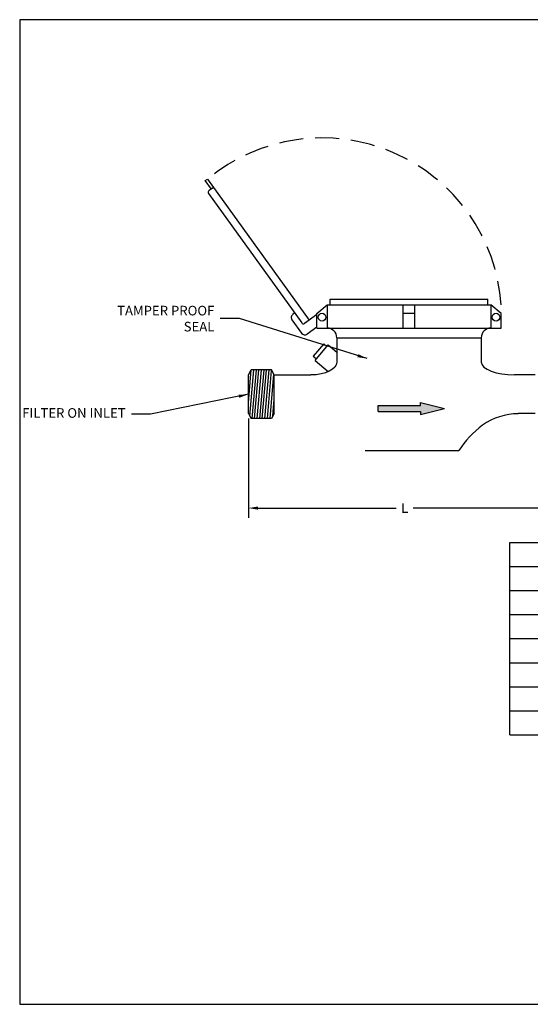
# Model space of a CAD drawing. Units: inches. Extents: x 0 to 15.8, y 0 to 10.2.
# Drawn here: x 0 to 5.3, y 0 to 10.2 of the extents above; entities that cross this region are included whole.
import ezdxf
from ezdxf.enums import TextEntityAlignment as Align

# ---------------------------------------------------------------- set-up
doc = ezdxf.new("R2010")
doc.units = ezdxf.units.IN
doc.header["$MEASUREMENT"] = 0
doc.linetypes.add('HIDDEN', pattern=[0.375, 0.25, -0.125])
for name, color, linetype in [('DIMENS', 7, 'Continuous'), ('FORMAT', 8, 'Continuous'), ('FORMATTEXT', 7, 'Continuous'), ('HIDDEN', 5, 'HIDDEN'), ('PART', 3, 'Continuous'), ('TEXT', 7, 'Continuous')]:
    doc.layers.add(name, color=color, linetype=linetype)
doc.styles.add('ROMANS', font='romans.shx', dxfattribs={"width": 0.75})
doc.styles.get("Standard").update_dxf_attribs({"font": 'ROMANS.SHX'})
doc.styles.add('STYLE1', font='romans.shx', dxfattribs={"width": 0.75, "height": 0.225})
doc.styles.add('STYLE2', font='romans.shx', dxfattribs={"height": 0.1})
doc.styles.add('STYLE4', font='romans.shx', dxfattribs={"height": 0.0625})
doc.dimstyles.new('AM_ANSI$7', dxfattribs={"dimtxt": 0.24, "dimasz": 0.1, "dimexe": 0.1, "dimexo": 0.05, "dimgap": 0.06, "dimtad": 0, "dimtih": 1, "dimtoh": 1, "dimdec": 4, "dimzin": 7, "dimdsep": 46, "dimtxsty": 'Standard', "dimcen": 0, "dimclrd": 256, "dimclre": 256, "dimclrt": 2, "dimadec": 0, "dimazin": 2, "dimtp": 0.1, "dimtm": 0.1, "dimtfac": 0.71, "dimtdec": 4, "dimtofl": 0, "dimtmove": 0, "dimatfit": 3, "dimfxl": 0, "dimtolj": 1, "dimtzin": 7, "dimlwd": -1, "dimlwe": -1, "dimarcsym": 0})

# ---------------------------------------------------------------- blocks, each defined once
blk = doc.blocks.new('DWYERB')
at = {"layer": 'FORMAT'}
for p, q in [((0, 10.24), (0, 0)), ((15.76, 10.24), (0, 10.24)), ((0, 0), (15.76, 0))]:
    blk.add_line(p, q, dxfattribs=at)
at = {"layer": 'FORMAT', "style": 'STYLE4', "flags": 4}
for tag, p in [('DECTOL', (14.906, 1.7)), ('ANGTOL', (14.267, 1.593))]:
    blk.add_attdef(tag, p, '', height=0.0625, dxfattribs=at)
at = {"layer": 'FORMATTEXT', "style": 'ROMANS', "width": 0.9, "flags": 4}
blk.add_attdef('TOP_FR_NO', text='', height=0.1, dxfattribs=at).set_placement((15.56, 10.269), align=Align.RIGHT)
blk.add_attdef('SIDE_FR_NO', text='', height=0.1, rotation=90, dxfattribs=at).set_placement((15.889, 10.04), align=Align.RIGHT)
at = {"layer": 'FORMATTEXT'}
for tag, height, style, width, p in [('SCALE', 0.1, 'STYLE4', 0.9, (11.602, 1.55)), ('BYD', 0.07, 'STYLE4', 0.75, (9.432, 1.39)), ('RBDN', 0.1, 'STYLE2', 0.75, (5.657, 1.325)), ('DATED', 0.07, 'STYLE4', 0.75, (9.432, 1.28)), ('RBCN', 0.1, 'STYLE2', 0.75, (5.657, 1.075)), ('BYC', 0.07, 'STYLE4', 0.75, (9.432, 1.14)), ('DATEC', 0.07, 'STYLE4', 0.75, (9.432, 1.03)), ('RBBN', 0.1, 'STYLE2', 0.75, (5.657, 0.825)), ('BYB', 0.07, 'STYLE4', 0.75, (9.432, 0.89)), ('DATEB', 0.07, 'STYLE4', 0.75, (9.432, 0.78)), ('RBAN', 0.1, 'STYLE2', 0.75, (5.657, 0.575)), ('BYA', 0.07, 'STYLE4', 0.75, (9.432, 0.64)), ('DATEA', 0.07, 'STYLE4', 0.75, (9.432, 0.53))]:
    blk.add_attdef(tag, text='', height=height, dxfattribs=dict(at, style=style, width=width)).set_placement(p, align=Align.CENTER)
at = {"layer": 'FORMATTEXT', "style": 'STYLE4', "width": 0.9}
blk.add_attdef('WAS_PROJ#', text='', height=0.0625, dxfattribs=at).set_placement((15.56, 1.512), align=Align.RIGHT)
at = {"layer": 'FORMATTEXT', "style": 'STYLE4', "width": 0.75}
for tag, p in [('REVBLKDTEXTTOP', (5.879, 1.395)), ('REVBLKDTEXTBTTM', (5.879, 1.28)), ('REVBLKCTEXTTOP', (5.879, 1.145)), ('REVBLKCTEXTBTTM', (5.879, 1.03)), ('REVBLKBTEXTTOP', (5.879, 0.895)), ('REVBLKBTEXTBTTM', (5.879, 0.78)), ('REVBLKATEXTTOP', (5.879, 0.645)), ('REVBLKATEXTBTTM', (5.879, 0.53))]:
    blk.add_attdef(tag, p, '', height=0.07, dxfattribs=at)
at = {"layer": 'FORMATTEXT', "flags": 4}
for tag, style, width, p in [('MATERIALFR', 'ROMANS', 0.75, (14.297, 1.346)), ('DATE', 'ROMANS', 0.75, (10.057, 1.25)), ('T1L', 'STYLE2', 0.9, (11.602, 1.2)), ('MATERIALDESCR', 'ROMANS', 0.75, (14.297, 1.175)), ('T2L', 'STYLE2', 0.9, (11.602, 1.044)), ('DRAFTER', 'ROMANS', 0.75, (10.057, 0.94)), ('FINISHFR', 'ROMANS', 0.75, (14.297, 0.979)), ('T3L', 'STYLE2', 0.9, (11.602, 0.888)), ('T4L', 'STYLE2', 0.9, (11.602, 0.732)), ('FINISHDESCR', 'ROMANS', 0.75, (14.297, 0.808)), ('T5L', 'STYLE2', 0.9, (11.602, 0.576)), ('T6L', 'STYLE2', 0.9, (11.602, 0.42)), ('APPDBY', 'ROMANS', 0.75, (10.057, 0.32))]:
    blk.add_attdef(tag, text='', height=0.1, dxfattribs=dict(at, style=style, width=width)).set_placement(p, align=Align.CENTER)
at = {"layer": 'FORMATTEXT', "style": 'STYLE1', "width": 0.625, "flags": 4}
blk.add_attdef('DWG_FR#', (13.505, 0.086), '', height=0.2, dxfattribs=at)

msp = doc.modelspace()

# ---------------------------------------------------------------- hatches: boundary and pattern name
at = {"layer": 'PART'}
h = msp.add_hatch(dxfattribs=at)
h.set_pattern_fill('ANSI31', scale=0.211736, angle=40, style=0)
h.set_pattern_definition([(85, (-0.850097, 5.52912), (-0.0263663, 0.00230675), [])])
h.paths.add_polyline_path([(2.375, 6.546), (2.404, 6.597), (2.614, 6.597), (2.644, 6.546), (2.644, 6.143), (2.614, 6.092), (2.404, 6.092), (2.375, 6.143)])
msp.add_hatch(color=7, dxfattribs=at).paths.add_polyline_path([(4.163, 6.135), (4.413, 6.197), (4.163, 6.26), (4.163, 6.229), (3.725, 6.229), (3.725, 6.166), (4.163, 6.166)])

# ---------------------------------------------------------------- linework, layer by layer
at = {"layer": 'DIMENS'}
for p, q in [((2.375, 6.093), (2.375, 5.061)), ((2.475, 5.161), (3.91, 5.161)), ((5.523, 5.161), (4.087, 5.161))]:
    msp.add_line(p, q, dxfattribs=at)
msp.add_solid([(2.475, 5.177), (2.475, 5.144), (2.375, 5.161)], dxfattribs=at)
at = {"layer": 'HIDDEN', "color": 7}
msp.add_arc((3.141, 7.146), 1.865, 3.9132, 129.5934, dxfattribs=at)
at = {"layer": 'PART', "color": 7}
for p, q in [((1.928, 8.566), (1.952, 8.583)), ((1.991, 8.479), (1.928, 8.566)), ((1.952, 8.583), (3.006, 7.115)), ((1.962, 8.433), (2.929, 7.086)), ((2.014, 8.496), (1.967, 8.462)), ((3.087, 7.184), (3.194, 7.273)), ((3.194, 7.273), (4.894, 7.273)), ((3.194, 7.273), (3.194, 7.033)), ((3.224, 7.335), (4.864, 7.335)), ((3.224, 7.273), (3.224, 7.335)), ((3.983, 7.033), (3.983, 7.273)), ((4.105, 7.033), (4.105, 7.273)), ((4.864, 7.273), (4.864, 7.335)), ((4.894, 7.273), (4.894, 7.033)), ((5.001, 7.184), (4.894, 7.273)), ((2.855, 7.189), (2.838, 7.177)), ((3.087, 7.173), (3.006, 7.115)), ((3.087, 7.033), (3.087, 7.184)), ((4.105, 7.184), (3.983, 7.184)), ((5.001, 7.033), (5.001, 7.184)), ((2.828, 7.118), (2.927, 6.98)), ((3.006, 7.115), (2.959, 7.081)), ((3.087, 7.042), (2.986, 6.97)), ((3.087, 7.033), (5.001, 7.033)), ((3.158, 6.869), (3.049, 6.739)), ((3.158, 6.869), (3.19, 6.842)), ((3.293, 6.933), (4.795, 6.933)), ((3.293, 6.933), (3.293, 6.679)), ((4.795, 6.933), (4.795, 6.679)), ((3.068, 6.696), (3.204, 6.858)), ((3.204, 6.858), (3.293, 6.783)), ((3.049, 6.739), (3.082, 6.712)), ((3.068, 6.696), (3.205, 6.581)), ((2.375, 6.546), (2.404, 6.597)), ((2.614, 6.597), (2.404, 6.597)), ((2.644, 6.546), (2.614, 6.597)), ((2.375, 6.143), (2.375, 6.546)), ((2.644, 6.143), (2.644, 6.546)), ((2.644, 6.546), (3.025, 6.546)), ((5.354, 6.546), (5.141, 6.546)), ((4.163, 6.229), (4.163, 6.26)), ((4.163, 6.26), (4.413, 6.197)), ((3.725, 6.166), (3.725, 6.229)), ((3.725, 6.229), (4.163, 6.229)), ((3.725, 6.166), (4.163, 6.166)), ((4.163, 6.135), (4.413, 6.197)), ((4.163, 6.166), (4.163, 6.135)), ((2.375, 6.143), (2.404, 6.092)), ((2.614, 6.092), (2.404, 6.092)), ((2.644, 6.143), (2.614, 6.092)), ((5.354, 6.143), (5.179, 6.143)), ((3.589, 5.759), (4.563, 5.759))]:
    msp.add_line(p, q, dxfattribs=at)
for centre in [(3.141, 7.146), (4.948, 7.146)]:
    msp.add_circle(centre, 0.0402, dxfattribs=at)
for centre, radius, start, end in [((1.979, 8.445), 0.0212, 125.6802, 215.6802), ((2.863, 7.142), 0.0423, 125.6802, 215.6802), ((2.946, 7.098), 0.0212, 215.6802, 305.6802), ((2.962, 7.004), 0.0423, 215.6802, 305.6802), ((3.194, 6.933), 0.0994, 0, 90), ((4.894, 6.933), 0.0994, 90, 180), ((5.179, 5.507), 0.635, 90, 125.8168), ((5.343, 5.28), 0.915, 125.8168, 148.4819)]:
    msp.add_arc(centre, radius, start, end, dxfattribs=at)
at = {"layer": 'PART', "color": 7, "extrusion": (0, 0, -1)}
msp.add_ellipse((3.025, 6.679), major_axis=(0.269, 0), ratio=0.49619, start_param=0, end_param=1.570796, dxfattribs=at)
at = {"layer": 'PART', "color": 7}
msp.add_ellipse((5.141, 6.679), major_axis=(-0.346, 0), ratio=0.385479, start_param=0, end_param=1.570796, dxfattribs=at)
at = {"layer": 'TEXT', "color": 7}
for p, q in [((5.09, 4.803), (11.587, 4.803)), ((5.09, 4.553), (11.587, 4.553))]:
    msp.add_line(p, q, dxfattribs=at)
at = {"layer": 'TEXT'}
for p, q in [((5.09, 2.803), (5.09, 4.803)), ((5.09, 4.303), (11.587, 4.303)), ((5.09, 4.053), (11.587, 4.053)), ((5.09, 3.803), (11.587, 3.803)), ((5.09, 3.553), (11.587, 3.553)), ((5.09, 3.303), (11.587, 3.303)), ((5.09, 3.053), (11.587, 3.053)), ((5.09, 2.803), (11.587, 2.803))]:
    msp.add_line(p, q, dxfattribs=at)

# ---------------------------------------------------------------- block references
at = {"layer": 'FORMAT'}
msp.add_blockref('DWYERB', (0, 0), dxfattribs=at)

# ---------------------------------------------------------------- texts
at = {"layer": 'DIMENS', "color": 7, "insert": (3.999, 5.161), "char_height": 0.1, "attachment_point": 5}
msp.add_mtext('\\A1;L', dxfattribs=at)
at = {"layer": 'TEXT', "color": 7, "char_height": 0.1, "attachment_point": 6, "style": 'ROMANS'}
for s, insert in [('{\\C256;TAMPER PROOF SEAL}', (2.022, 7.131)), ('FILTER ON INLET', (1.1, 6.137))]:
    msp.add_mtext(s, dxfattribs=dict(at, insert=insert))

# ---------------------------------------------------------------- leaders
at = {"layer": 'TEXT', "color": 7, "annotation_type": 0, "has_hookline": 1, "hookline_direction": 1}
for points, text_width in [([(3.608, 6.716), (2.282, 7.131), (2.082, 7.131)], 1.204), ([(2.375, 6.344), (1.36, 6.137), (1.16, 6.137)], 0.936)]:
    msp.add_leader(points, dimstyle='AM_ANSI$7', dxfattribs=dict(at, text_width=text_width))

doc.saveas('drawing.dxf')
